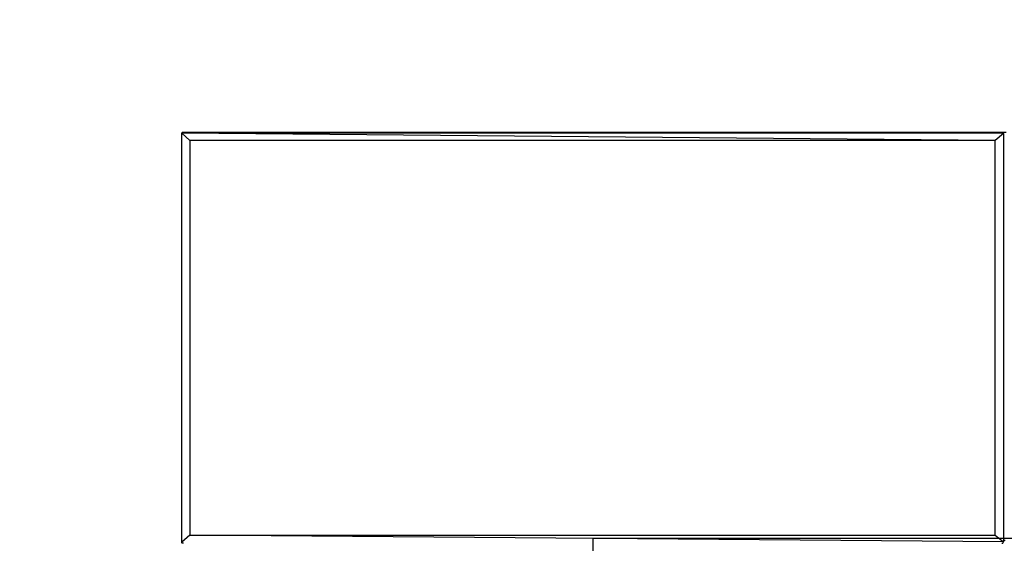
# Model space of a CAD drawing. Units: inches. Extents: x 2811 to 3797, y -3276 to -2612.
# Drawn here: x 3224 to 3284, y -2875 to -2844 of the extents above; entities that cross this region are included whole.
import ezdxf

# ---------------------------------------------------------------- set-up
doc = ezdxf.new("R2010")
doc.units = ezdxf.units.IN
doc.header["$MEASUREMENT"] = 0
doc.layers.add('VP-EQ', color=7, linetype='Continuous', true_color=0x8a3492, plot=False)
doc.layers.add('VP-HIC', color=6, linetype='Continuous')
doc.styles.get("Standard").update_dxf_attribs({"font": 'arial.ttf'})
doc.dimstyles.get("Standard").update_dxf_attribs({"dimtxt": 14, "dimasz": 20, "dimexe": 20, "dimexo": 50, "dimgap": 20, "dimtad": 0, "dimdec": 0, "dimzin": 0, "dimdsep": 46, "dimtxsty": 'Standard', "dimcen": -0.09, "dimadec": 0, "dimazin": 0, "dimtfac": 1, "dimtdec": 4, "dimtofl": 0, "dimtmove": 0, "dimatfit": 3, "dimfxl": 70, "dimfxlon": 1, "dimtolj": 1, "dimtzin": 0, "dimarcsym": 0})

# ---------------------------------------------------------------- blocks, each defined once
blk = doc.blocks.new('*D127')
at = {"layer": 'Defpoints', "color": 0}
for p in [(3534.587, -2679.595), (3234.192, -3000.798), (3534.587, -3000.715)]:
    blk.add_point(p, dxfattribs=at)
at = {"layer": 'VP-EQ', "color": 0, "lineweight": -2}
for p, q in [((3234.192, -2749.595), (3234.192, -2659.595)), ((3534.587, -2749.595), (3534.587, -2659.595)), ((3254.192, -2679.595), (3357.146, -2679.595)), ((3514.587, -2679.595), (3427.974, -2679.595))]:
    blk.add_line(p, q, dxfattribs=at)
at = {"layer": 'VP-EQ', "color": 0}
for points in [[(3254.192, -2676.262), (3254.192, -2682.928), (3234.192, -2679.595)], [(3514.587, -2682.928), (3514.587, -2676.262), (3534.587, -2679.595)]]:
    blk.add_solid(points, dxfattribs=at)
at = {"layer": 'VP-EQ', "color": 0, "insert": (3392.56, -2679.595), "char_height": 14, "attachment_point": 5}
blk.add_mtext('\\A1;300', dxfattribs=at)
blk = doc.blocks.new('*D128')
at = {"layer": 'Defpoints', "color": 0}
for p in [(3659.59, -2631.544), (3109.287, -3000.693), (3659.59, -3000.693)]:
    blk.add_point(p, dxfattribs=at)
at = {"layer": 'VP-EQ', "color": 0, "lineweight": -2}
for p, q in [((3109.287, -2701.544), (3109.287, -2611.544)), ((3659.59, -2701.544), (3659.59, -2611.544)), ((3129.287, -2631.544), (3349.018, -2631.544)), ((3639.59, -2631.544), (3419.86, -2631.544))]:
    blk.add_line(p, q, dxfattribs=at)
at = {"layer": 'VP-EQ', "color": 0}
for points in [[(3129.287, -2628.211), (3129.287, -2634.877), (3109.287, -2631.544)], [(3639.59, -2634.877), (3639.59, -2628.211), (3659.59, -2631.544)]]:
    blk.add_solid(points, dxfattribs=at)
at = {"layer": 'VP-EQ', "color": 0, "insert": (3384.439, -2631.544), "char_height": 14, "attachment_point": 5}
blk.add_mtext('\\A1;550', dxfattribs=at)
blk = doc.blocks.new('2211')
at = {"layer": 'VP-EQ', "color": 0}
for p, q in [((13.588, 66.847), (13.581, 66.82)), ((13.581, 41.946), (13.581, 66.82)), ((14.081, 66.374), (13.581, 66.82)), ((63.081, 66.374), (13.581, 66.82)), ((63.581, 66.801), (13.581, 66.82)), ((13.608, 66.867), (13.588, 66.847)), ((13.635, 66.874), (13.608, 66.867)), ((13.635, 66.874), (63.507, 66.874)), ((63.581, 66.801), (63.081, 66.374)), ((63.507, 66.874), (63.544, 66.864)), ((63.507, 66.874), (63.735, 66.874)), ((63.544, 66.864), (63.571, 66.837)), ((63.571, 66.837), (63.581, 66.801)), ((63.581, 66.801), (63.581, 42.064)), ((63.081, 66.374), (14.081, 66.374)), ((14.081, 66.374), (14.081, 42.374)), ((63.081, 42.374), (63.081, 66.374)), ((14.081, 42.374), (13.581, 41.946)), ((13.59, 41.91), (13.581, 41.946)), ((14.081, 42.374), (63.081, 42.374)), ((63.581, 41.972), (14.081, 42.374)), ((63.081, 42.374), (63.581, 41.972)), ((63.568, 41.923), (63.581, 41.972)), ((63.581, 42.064), (63.681, 42.064)), ((63.581, 42.064), (63.581, 41.972)), ((13.616, 41.884), (13.59, 41.91)), ((13.652, 41.874), (13.616, 41.884)), ((13.681, 41.874), (13.652, 41.874)), ((63.483, 41.874), (63.532, 41.887)), ((63.532, 41.887), (63.568, 41.923))]:
    blk.add_line(p, q, dxfattribs=at)
blk = doc.blocks.new('2200 2D')
at = {"layer": 'VP-EQ', "color": 0}
blk.add_lwpolyline([(3109.287, -2875.444), (3109.287, -3125.942, 0.414214), (3259.287, -3275.942), (3509.59, -3275.942, 0.414214), (3659.59, -3125.942), (3659.59, -2875.444, 0.414214), (3509.59, -2725.444), (3259.287, -2725.444, 0.414214)], format="xyb", close=True, dxfattribs=at)
blk.add_blockref('2211', (3220.608, -2917.318), dxfattribs=at)

msp = doc.modelspace()

# ---------------------------------------------------------------- linework, layer by layer
at = {"layer": 'VP-EQ', "color": 0}
msp.add_lwpolyline([(3259.196, -2875.143), (3259.196, -2975.608), (3359.389, -2975.608), (3359.389, -2875.143)], close=True, dxfattribs=at)
at = {"layer": 'VP-HIC', "color": 6}
msp.add_lwpolyline([(3109.287, -2875.444), (3109.287, -3125.942, 0.414214), (3259.287, -3275.942), (3509.59, -3275.942, 0.414214), (3659.59, -3125.942), (3659.59, -2875.444, 0.414214), (3509.59, -2725.444), (3259.287, -2725.444, 0.414214)], format="xyb", close=True, dxfattribs=at)

# ---------------------------------------------------------------- block references
at = {"layer": 'VP-EQ', "color": 0}
msp.add_blockref('2200 2D', (0, 0), dxfattribs=at)

# ---------------------------------------------------------------- dimensions: what is measured, and where the dimension line sits
dim = msp.add_linear_dim(base=(3659.59, -2631.544), p1=(3109.287, -3000.693), p2=(3659.59, -3000.693), dimstyle='Standard', dxfattribs=at)
dim.commit()
dim.dimension.update_dxf_attribs({"geometry": '*D128', "text_midpoint": (3384.439, -2631.544)})
dim = msp.add_linear_dim(base=(3534.587, -2679.595), p1=(3234.192, -3000.798), p2=(3534.587, -3000.715), dimstyle='Standard', dxfattribs=at)
dim.commit()
dim.dimension.update_dxf_attribs({"geometry": '*D127', "text_midpoint": (3392.56, -2679.595), "dimtype": 160})

doc.saveas('drawing.dxf')
